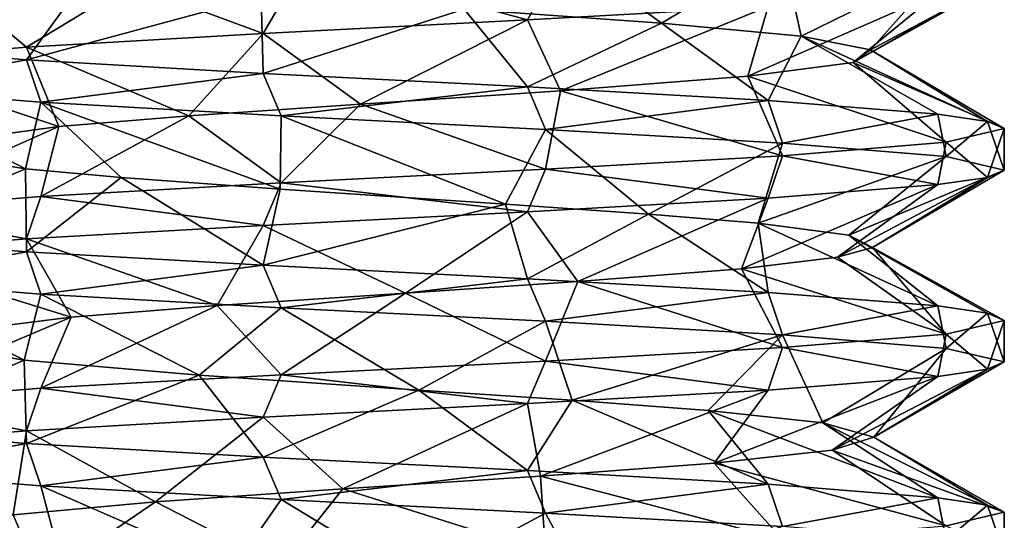
# Model space of a CAD drawing. Extents: x -31 to 29, y -121 to 26.
# Drawn here: x -2 to 2, y 9 to 11 of the extents above; entities that cross this region are included whole.
import ezdxf

# ---------------------------------------------------------------- set-up
doc = ezdxf.new("R2010")
doc.units = 0
doc.header["$MEASUREMENT"] = 0

msp = doc.modelspace()

# ---------------------------------------------------------------- linework, layer by layer
for points in [[(-0.409912, 11.191002, 2.466), (0.513387, 10.939698, 2.4466), (0.740689, 11.344297, 2.3877)], [(0.513387, 10.939698, 2.4466), (1.515387, 10.996294, 1.9882), (0.740689, 11.344297, 2.3877)], [(0.249387, 10.984599, -1.9405), (0.588288, 11.283098, -2.4296), (1.070687, 10.926497, -1.6387)], [(1.070687, 10.926497, -1.6387), (0.588288, 11.283098, -2.4296), (1.575788, 11.226594, -1.9407)], [(1.070687, 10.926497, -1.6387), (1.575788, 11.226594, -1.9407), (1.653487, 10.872794, -1.0459)], [(1.653487, 10.872794, -1.0459), (1.575788, 11.226594, -1.9407), (2.257088, 11.169992, -1.0748)], [(-1.143412, 11.088804, 2.2231), (-0.588313, 10.883102, 2.4296), (-0.409912, 11.191002, 2.466)], [(-0.588313, 10.883102, 2.4296), (0.513387, 10.939698, 2.4466), (-0.409912, 11.191002, 2.466)], [(1.653487, 10.872794, -1.0459), (2.257088, 11.169992, -1.0748), (1.942687, 10.815693, -0.2376)], [(1.942687, 10.815693, -0.2376), (2.257088, 11.169992, -1.0748), (2.499988, 11.113391)], [(-2.257113, 10.830008, -1.0748), (-1.818712, 11.152407, -0.7224), (-1.340712, 11.096805, -1.4252)], [(-1.575813, 10.773406, -1.9407), (-2.257113, 10.830008, -1.0748), (-1.340712, 11.096805, -1.4252)], [(-1.575813, 10.826606, 1.9407), (-1.143412, 11.088804, 2.2231), (-1.767813, 10.986607, 1.7678)], [(-1.575813, 10.773406, -1.9407), (-1.340712, 11.096805, -1.4252), (-0.597013, 11.039702, -1.864)], [(-1.575813, 10.826606, 1.9407), (-0.588313, 10.883102, 2.4296), (-1.143412, 11.088804, 2.2231)], [(1.942687, 10.815693, -0.2376), (2.499988, 11.113391), (1.870587, 10.762894, 0.5739)], [(1.870587, 10.762894, 0.5739), (2.499988, 11.113391), (2.429588, 11.083092, 0.5883)], [(1.870587, 10.762894, 0.5739), (2.429588, 11.083092, 0.5883), (2.222988, 11.052892, 1.1436)], [(-0.588314, 10.716902, -2.4296), (-1.575813, 10.773406, -1.9407), (-0.597013, 11.039702, -1.864)], [(-0.588314, 10.716902, -2.4296), (-0.597013, 11.039702, -1.864), (0.249387, 10.984599, -1.9405)], [(1.870587, 10.762894, 0.5739), (2.222988, 11.052892, 1.1436), (1.430986, 10.704795, 1.3348)], [(1.430986, 10.704795, 1.3348), (2.222988, 11.052892, 1.1436), (1.515387, 10.996294, 1.9882)], [(-2.257114, 10.770008, 1.0748), (-1.575813, 10.826606, 1.9407), (-1.767813, 10.986607, 1.7678)], [(0.513386, 10.660298, -2.4466), (-0.588314, 10.716902, -2.4296), (0.249387, 10.984599, -1.9405)], [(0.513386, 10.660298, -2.4466), (0.249387, 10.984599, -1.9405), (1.070687, 10.926497, -1.6387)], [(0.649786, 10.643598, 1.8463), (1.515387, 10.996294, 1.9882), (0.513387, 10.939698, 2.4466)], [(1.430986, 10.704795, 1.3348), (1.515387, 10.996294, 1.9882), (0.649786, 10.643598, 1.8463)], [(-0.183014, 10.5888, 1.9478), (0.513387, 10.939698, 2.4466), (-0.588313, 10.883102, 2.4296)], [(0.649786, 10.643598, 1.8463), (0.513387, 10.939698, 2.4466), (-0.183014, 10.5888, 1.9478)], [(1.515386, 10.603695, -1.9882), (0.513386, 10.660298, -2.4466), (1.070687, 10.926497, -1.6387)], [(1.515386, 10.603695, -1.9882), (1.070687, 10.926497, -1.6387), (1.653487, 10.872794, -1.0459)], [(-0.898214, 10.539503, 1.7387), (-0.588313, 10.883102, 2.4296), (-1.575813, 10.826606, 1.9407)], [(-0.183014, 10.5888, 1.9478), (-0.588313, 10.883102, 2.4296), (-0.898214, 10.539503, 1.7387)], [(2.222986, 10.547092, -1.1436), (1.515386, 10.603695, -1.9882), (1.653487, 10.872794, -1.0459)], [(2.222986, 10.547092, -1.1436), (1.653487, 10.872794, -1.0459), (2.429586, 10.516891, -0.5883)], [(2.429586, 10.516891, -0.5883), (1.653487, 10.872794, -1.0459), (1.942687, 10.815693, -0.2376)], [(-1.440114, 10.494905, 1.3237), (-1.575813, 10.826606, 1.9407), (-2.257114, 10.770008, 1.0748)], [(-1.575813, 10.773406, -1.9407), (-2.223014, 10.652908, -1.1436), (-2.257113, 10.830008, -1.0748)], [(-0.898214, 10.539503, 1.7387), (-1.575813, 10.826606, 1.9407), (-1.440114, 10.494905, 1.3237)], [(2.499985, 10.486591), (1.942687, 10.815693, -0.2376), (1.870587, 10.762894, 0.5739)], [(2.429586, 10.516891, -0.5883), (1.942687, 10.815693, -0.2376), (2.499985, 10.486591)], [(-1.440114, 10.494905, 1.3237), (-2.257114, 10.770008, 1.0748), (-1.895215, 10.432306, 0.4886)], [(-1.515414, 10.596306, -1.9882), (-2.223014, 10.652908, -1.1436), (-1.575813, 10.773406, -1.9407)], [(-0.588314, 10.716902, -2.4296), (-1.515414, 10.596306, -1.9882), (-1.575813, 10.773406, -1.9407)], [(2.257085, 10.429992, 1.0748), (1.870587, 10.762894, 0.5739), (1.430986, 10.704795, 1.3348)], [(2.499985, 10.486591), (1.870587, 10.762894, 0.5739), (2.257085, 10.429992, 1.0748)], [(-0.513414, 10.539701, -2.4466), (-1.515414, 10.596306, -1.9882), (-0.588314, 10.716902, -2.4296)], [(0.513386, 10.660298, -2.4466), (-0.513414, 10.539701, -2.4466), (-0.588314, 10.716902, -2.4296)], [(1.575785, 10.373394, 1.9407), (1.430986, 10.704795, 1.3348), (0.649786, 10.643598, 1.8463)], [(1.575785, 10.373394, 1.9407), (2.257085, 10.429992, 1.0748), (1.430986, 10.704795, 1.3348)], [(-1.579915, 10.319606, -1.1551), (-2.223014, 10.652908, -1.1436), (-1.515414, 10.596306, -1.9882)], [(-1.909315, 10.372406, -0.4183), (-2.223014, 10.652908, -1.1436), (-1.579915, 10.319606, -1.1551)], [(0.588285, 10.483098, -2.4296), (-0.513414, 10.539701, -2.4466), (0.513386, 10.660298, -2.4466)], [(0.588285, 10.316898, 2.4296), (0.649786, 10.643598, 1.8463), (-0.183014, 10.5888, 1.9478)], [(1.515386, 10.603695, -1.9882), (0.588285, 10.483098, -2.4296), (0.513386, 10.660298, -2.4466)], [(0.588285, 10.316898, 2.4296), (1.575785, 10.373394, 1.9407), (0.649786, 10.643598, 1.8463)], [(-1.579915, 10.319606, -1.1551), (-1.515414, 10.596306, -1.9882), (-1.179915, 10.282504, -1.559)], [(-0.518315, 10.234201, -1.887), (-1.515414, 10.596306, -1.9882), (-0.513414, 10.539701, -2.4466)], [(-1.179915, 10.282504, -1.559), (-1.515414, 10.596306, -1.9882), (-0.518315, 10.234201, -1.887)], [(-0.513415, 10.260302, 2.4466), (-0.183014, 10.5888, 1.9478), (-0.898214, 10.539503, 1.7387)], [(-0.513415, 10.260302, 2.4466), (0.588285, 10.316898, 2.4296), (-0.183014, 10.5888, 1.9478)], [(1.575785, 10.426594, -1.9407), (0.588285, 10.483098, -2.4296), (1.515386, 10.603695, -1.9882)], [(2.222986, 10.547092, -1.1436), (1.575785, 10.426594, -1.9407), (1.515386, 10.603695, -1.9882)], [(2.257085, 10.369991, -1.0748), (1.575785, 10.426594, -1.9407), (2.222986, 10.547092, -1.1436)], [(2.257085, 10.369991, -1.0748), (2.222986, 10.547092, -1.1436), (2.429586, 10.516891, -0.5883)], [(-1.515416, 10.203706, 1.9882), (-0.898214, 10.539503, 1.7387), (-1.440114, 10.494905, 1.3237)], [(-0.513415, 10.260302, 2.4466), (-0.898214, 10.539503, 1.7387), (-1.515416, 10.203706, 1.9882)], [(-0.518315, 10.234201, -1.887), (-0.513414, 10.539701, -2.4466), (0.421684, 10.172199, -1.9088)], [(0.421684, 10.172199, -1.9088), (-0.513414, 10.539701, -2.4466), (0.588285, 10.483098, -2.4296)], [(2.499985, 10.313391), (2.257085, 10.369991, -1.0748), (2.429586, 10.516891, -0.5883)], [(2.499985, 10.313391), (2.429586, 10.516891, -0.5883), (2.499985, 10.486591)], [(-1.515416, 10.203706, 1.9882), (-1.440114, 10.494905, 1.3237), (-2.223016, 10.147108, 1.1436)], [(-2.223016, 10.147108, 1.1436), (-1.440114, 10.494905, 1.3237), (-1.895215, 10.432306, 0.4886)], [(0.421684, 10.172199, -1.9088), (0.588285, 10.483098, -2.4296), (1.017084, 10.130396, -1.6719)], [(1.017084, 10.130396, -1.6719), (0.588285, 10.483098, -2.4296), (1.575785, 10.426594, -1.9407)], [(2.429585, 10.283092, 0.5883), (2.499985, 10.486591), (2.257085, 10.429992, 1.0748)], [(2.429585, 10.283092, 0.5883), (2.499985, 10.313391), (2.499985, 10.486591)], [(1.017084, 10.130396, -1.6719), (1.575785, 10.426594, -1.9407), (1.474384, 10.091695, -1.2857)], [(1.474384, 10.091695, -1.2857), (1.575785, 10.426594, -1.9407), (2.257085, 10.369991, -1.0748)], [(1.575785, 10.373394, 1.9407), (2.222985, 10.252892, 1.1436), (2.257085, 10.429992, 1.0748)], [(2.222985, 10.252892, 1.1436), (2.429585, 10.283092, 0.5883), (2.257085, 10.429992, 1.0748)], [(-2.257116, 10.030008, -1.0748), (-1.909315, 10.372406, -0.4183), (-1.579915, 10.319606, -1.1551)], [(0.588285, 10.316898, 2.4296), (1.515384, 10.196295, 1.9882), (1.575785, 10.373394, 1.9407)], [(1.474384, 10.091695, -1.2857), (2.257085, 10.369991, -1.0748), (1.852284, 10.042093, -0.6304)], [(1.515384, 10.196295, 1.9882), (2.222985, 10.252892, 1.1436), (1.575785, 10.373394, 1.9407)], [(1.852284, 10.042093, -0.6304), (2.257085, 10.369991, -1.0748), (2.499985, 10.313391)], [(-2.257116, 10.030008, -1.0748), (-1.579915, 10.319606, -1.1551), (-1.575816, 9.973406, -1.9407)], [(-1.575816, 9.973406, -1.9407), (-1.579915, 10.319606, -1.1551), (-1.179915, 10.282504, -1.559)], [(-0.513415, 10.260302, 2.4466), (0.513384, 10.139698, 2.4466), (0.588285, 10.316898, 2.4296)], [(0.513384, 10.139698, 2.4466), (1.515384, 10.196295, 1.9882), (0.588285, 10.316898, 2.4296)], [(1.950784, 9.990793, 0.1518), (1.852284, 10.042093, -0.6304), (2.499985, 10.313391)], [(1.950784, 9.990793, 0.1518), (2.499985, 10.313391), (2.429585, 10.283092, 0.5883)], [(-1.575816, 9.973406, -1.9407), (-1.179915, 10.282504, -1.559), (-0.588317, 9.916903, -2.4296)], [(-1.515416, 10.203706, 1.9882), (-0.588316, 10.083101, 2.4296), (-0.513415, 10.260302, 2.4466)], [(-0.588317, 9.916903, -2.4296), (-1.179915, 10.282504, -1.559), (-0.518315, 10.234201, -1.887)], [(-0.588316, 10.083101, 2.4296), (0.513384, 10.139698, 2.4466), (-0.513415, 10.260302, 2.4466)], [(1.804283, 9.949993, 0.7575), (2.429585, 10.283092, 0.5883), (2.222985, 10.252892, 1.1436)], [(1.950784, 9.990793, 0.1518), (2.429585, 10.283092, 0.5883), (1.804283, 9.949993, 0.7575)], [(-0.588317, 9.916903, -2.4296), (-0.518315, 10.234201, -1.887), (0.421684, 10.172199, -1.9088)], [(1.404383, 9.902395, 1.3639), (2.222985, 10.252892, 1.1436), (1.515384, 10.196295, 1.9882)], [(1.804283, 9.949993, 0.7575), (2.222985, 10.252892, 1.1436), (1.404383, 9.902395, 1.3639)], [(-2.223016, 10.147108, 1.1436), (-1.575816, 10.026606, 1.9407), (-1.515416, 10.203706, 1.9882)], [(-1.575816, 10.026606, 1.9407), (-0.588316, 10.083101, 2.4296), (-1.515416, 10.203706, 1.9882)], [(0.722583, 9.848798, 1.8185), (1.515384, 10.196295, 1.9882), (0.513384, 10.139698, 2.4466)], [(1.404383, 9.902395, 1.3639), (1.515384, 10.196295, 1.9882), (0.722583, 9.848798, 1.8185)], [(-2.257117, 9.970008, 1.0748), (-1.575816, 10.026606, 1.9407), (-2.223016, 10.147108, 1.1436)], [(0.513383, 9.860298, -2.4466), (-0.588317, 9.916903, -2.4296), (0.421684, 10.172199, -1.9088)], [(0.004583, 9.8008, 1.9574), (0.513384, 10.139698, 2.4466), (-0.588316, 10.083101, 2.4296)], [(0.722583, 9.848798, 1.8185), (0.513384, 10.139698, 2.4466), (0.004583, 9.8008, 1.9574)], [(0.513383, 9.860298, -2.4466), (0.421684, 10.172199, -1.9088), (1.017084, 10.130396, -1.6719)], [(1.515383, 9.803694, -1.9882), (0.513383, 9.860298, -2.4466), (1.017084, 10.130396, -1.6719)], [(1.515383, 9.803694, -1.9882), (1.017084, 10.130396, -1.6719), (1.474384, 10.091695, -1.2857)], [(-0.780217, 9.748404, 1.7945), (-0.588316, 10.083101, 2.4296), (-1.575816, 10.026606, 1.9407)], [(0.004583, 9.8008, 1.9574), (-0.588316, 10.083101, 2.4296), (-0.780217, 9.748404, 1.7945)], [(1.515383, 9.803694, -1.9882), (1.474384, 10.091695, -1.2857), (2.222983, 9.747091, -1.1436)], [(2.222983, 9.747091, -1.1436), (1.474384, 10.091695, -1.2857), (1.852284, 10.042093, -0.6304)], [(-1.389517, 9.700005, 1.3785), (-1.575816, 10.026606, 1.9407), (-2.257117, 9.970008, 1.0748)], [(-1.575816, 9.973406, -1.9407), (-2.223017, 9.852908, -1.1436), (-2.257116, 10.030008, -1.0748)], [(-0.780217, 9.748404, 1.7945), (-1.575816, 10.026606, 1.9407), (-1.389517, 9.700005, 1.3785)], [(2.222983, 9.747091, -1.1436), (1.852284, 10.042093, -0.6304), (2.429583, 9.716891, -0.5883)], [(2.429583, 9.716891, -0.5883), (1.852284, 10.042093, -0.6304), (1.950784, 9.990793, 0.1518)], [(-1.515417, 9.796306, -1.9882), (-2.223017, 9.852908, -1.1436), (-1.575816, 9.973406, -1.9407)], [(-0.588317, 9.916903, -2.4296), (-1.515417, 9.796306, -1.9882), (-1.575816, 9.973406, -1.9407)], [(2.257082, 9.629992, 1.0748), (1.950784, 9.990793, 0.1518), (1.804283, 9.949993, 0.7575)], [(2.499983, 9.686591), (1.950784, 9.990793, 0.1518), (2.257082, 9.629992, 1.0748)], [(2.499983, 9.686591), (2.429583, 9.716891, -0.5883), (1.950784, 9.990793, 0.1518)], [(-1.854918, 9.641807, 0.6234), (-1.389517, 9.700005, 1.3785), (-2.257117, 9.970008, 1.0748)], [(2.257082, 9.629992, 1.0748), (1.804283, 9.949993, 0.7575), (1.404383, 9.902395, 1.3639)], [(-0.513417, 9.739702, -2.4466), (-1.515417, 9.796306, -1.9882), (-0.588317, 9.916903, -2.4296)], [(0.513383, 9.860298, -2.4466), (-0.513417, 9.739702, -2.4466), (-0.588317, 9.916903, -2.4296)], [(1.575782, 9.573395, 1.9407), (1.404383, 9.902395, 1.3639), (0.722583, 9.848798, 1.8185)], [(1.575782, 9.573395, 1.9407), (2.257082, 9.629992, 1.0748), (1.404383, 9.902395, 1.3639)], [(-1.584718, 9.520306, -1.149), (-2.223017, 9.852908, -1.1436), (-1.515417, 9.796306, -1.9882)], [(-1.584718, 9.520306, -1.149), (-1.933218, 9.581107, -0.3019), (-2.223017, 9.852908, -1.1436)], [(0.588283, 9.683098, -2.4296), (-0.513417, 9.739702, -2.4466), (0.513383, 9.860298, -2.4466)], [(0.588282, 9.516898, 2.4296), (0.722583, 9.848798, 1.8185), (0.004583, 9.8008, 1.9574)], [(1.515383, 9.803694, -1.9882), (0.588283, 9.683098, -2.4296), (0.513383, 9.860298, -2.4466)], [(0.588282, 9.516898, 2.4296), (1.575782, 9.573395, 1.9407), (0.722583, 9.848798, 1.8185)], [(-1.584718, 9.520306, -1.149), (-1.515417, 9.796306, -1.9882), (-0.855718, 9.458503, -1.7595)], [(-0.855718, 9.458503, -1.7595), (-1.515417, 9.796306, -1.9882), (-0.513417, 9.739702, -2.4466)], [(-0.513418, 9.460302, 2.4466), (0.004583, 9.8008, 1.9574), (-0.780217, 9.748404, 1.7945)], [(0.588282, 9.516898, 2.4296), (0.004583, 9.8008, 1.9574), (-0.513418, 9.460302, 2.4466)], [(1.575782, 9.626595, -1.9407), (0.588283, 9.683098, -2.4296), (1.515383, 9.803694, -1.9882)], [(2.222983, 9.747091, -1.1436), (1.575782, 9.626595, -1.9407), (1.515383, 9.803694, -1.9882)], [(-0.513418, 9.460302, 2.4466), (-0.780217, 9.748404, 1.7945), (-1.515419, 9.403706, 1.9882)], [(-1.515419, 9.403706, 1.9882), (-0.780217, 9.748404, 1.7945), (-1.389517, 9.700005, 1.3785)], [(-0.855718, 9.458503, -1.7595), (-0.513417, 9.739702, -2.4466), (0.059782, 9.3965, -1.9561)], [(0.059782, 9.3965, -1.9561), (-0.513417, 9.739702, -2.4466), (0.588283, 9.683098, -2.4296)], [(2.257082, 9.569992, -1.0748), (1.575782, 9.626595, -1.9407), (2.222983, 9.747091, -1.1436)], [(2.257082, 9.569992, -1.0748), (2.222983, 9.747091, -1.1436), (2.429583, 9.716891, -0.5883)], [(-1.515419, 9.403706, 1.9882), (-1.389517, 9.700005, 1.3785), (-2.223019, 9.347108, 1.1436)], [(-2.223019, 9.347108, 1.1436), (-1.389517, 9.700005, 1.3785), (-1.854918, 9.641807, 0.6234)], [(2.499982, 9.513391), (2.257082, 9.569992, -1.0748), (2.429583, 9.716891, -0.5883)], [(2.429582, 9.483091, 0.5883), (2.499983, 9.686591), (2.257082, 9.629992, 1.0748)], [(2.429582, 9.483091, 0.5883), (2.499982, 9.513391), (2.499983, 9.686591)], [(2.499982, 9.513391), (2.429583, 9.716891, -0.5883), (2.499983, 9.686591)], [(0.059782, 9.3965, -1.9561), (0.588283, 9.683098, -2.4296), (0.698981, 9.354398, -1.8275)], [(0.698981, 9.354398, -1.8275), (0.588283, 9.683098, -2.4296), (1.575782, 9.626595, -1.9407)], [(1.266381, 9.310795, -1.493), (0.698981, 9.354398, -1.8275), (1.575782, 9.626595, -1.9407)], [(1.266381, 9.310795, -1.493), (1.575782, 9.626595, -1.9407), (1.743681, 9.259995, -0.8847)], [(1.575782, 9.573395, 1.9407), (2.222982, 9.452892, 1.1436), (2.257082, 9.629992, 1.0748)], [(1.743681, 9.259995, -0.8847), (1.575782, 9.626595, -1.9407), (2.257082, 9.569992, -1.0748)], [(2.222982, 9.452892, 1.1436), (2.429582, 9.483091, 0.5883), (2.257082, 9.629992, 1.0748)], [(-2.257119, 9.230008, -1.0748), (-1.933218, 9.581107, -0.3019), (-1.584718, 9.520306, -1.149)], [(0.588282, 9.516898, 2.4296), (1.515382, 9.396294, 1.9882), (1.575782, 9.573395, 1.9407)], [(1.515382, 9.396294, 1.9882), (2.222982, 9.452892, 1.1436), (1.575782, 9.573395, 1.9407)], [(1.743681, 9.259995, -0.8847), (2.257082, 9.569992, -1.0748), (1.956581, 9.200393, -0.0065)], [(1.956581, 9.200393, -0.0065), (2.257082, 9.569992, -1.0748), (2.499982, 9.513391)], [(-2.257119, 9.230008, -1.0748), (-1.584718, 9.520306, -1.149), (-1.575819, 9.173406, -1.9407)], [(-1.575819, 9.173406, -1.9407), (-1.584718, 9.520306, -1.149), (-0.855718, 9.458503, -1.7595)], [(-0.513418, 9.460302, 2.4466), (0.513381, 9.339699, 2.4466), (0.588282, 9.516898, 2.4296)], [(0.513381, 9.339699, 2.4466), (1.515382, 9.396294, 1.9882), (0.588282, 9.516898, 2.4296)], [(1.782081, 9.145893, 0.8044), (2.429582, 9.483091, 0.5883), (2.222982, 9.452892, 1.1436)], [(1.956581, 9.200393, -0.0065), (2.429582, 9.483091, 0.5883), (1.782081, 9.145893, 0.8044)], [(1.956581, 9.200393, -0.0065), (2.499982, 9.513391), (2.429582, 9.483091, 0.5883)], [(-1.575819, 9.173406, -1.9407), (-0.855718, 9.458503, -1.7595), (-0.588319, 9.116901, -2.4296)], [(-1.515419, 9.403706, 1.9882), (-0.588319, 9.283102, 2.4296), (-0.513418, 9.460302, 2.4466)], [(-0.588319, 9.116901, -2.4296), (-0.855718, 9.458503, -1.7595), (0.059782, 9.3965, -1.9561)], [(-0.588319, 9.283102, 2.4296), (0.513381, 9.339699, 2.4466), (-0.513418, 9.460302, 2.4466)], [(1.782081, 9.145893, 0.8044), (2.222982, 9.452892, 1.1436), (1.29078, 9.091696, 1.4696)], [(1.29078, 9.091696, 1.4696), (2.222982, 9.452892, 1.1436), (1.515382, 9.396294, 1.9882)], [(-2.223019, 9.347108, 1.1436), (-1.575819, 9.226606, 1.9407), (-1.515419, 9.403706, 1.9882)], [(-1.575819, 9.226606, 1.9407), (-0.588319, 9.283102, 2.4296), (-1.515419, 9.403706, 1.9882)], [(-0.588319, 9.116901, -2.4296), (0.059782, 9.3965, -1.9561), (0.51338, 9.060298, -2.4466)], [(0.51338, 9.060298, -2.4466), (0.059782, 9.3965, -1.9561), (0.698981, 9.354398, -1.8275)], [(0.56658, 9.037598, 1.8724), (1.515382, 9.396294, 1.9882), (0.513381, 9.339699, 2.4466)], [(1.29078, 9.091696, 1.4696), (1.515382, 9.396294, 1.9882), (0.56658, 9.037598, 1.8724)], [(-2.257119, 9.170008, 1.0748), (-1.575819, 9.226606, 1.9407), (-2.223019, 9.347108, 1.1436)], [(-0.25702, 8.983801, 1.9396), (0.513381, 9.339699, 2.4466), (-0.588319, 9.283102, 2.4296)], [(0.56658, 9.037598, 1.8724), (0.513381, 9.339699, 2.4466), (-0.25702, 8.983801, 1.9396)], [(0.51338, 9.060298, -2.4466), (0.698981, 9.354398, -1.8275), (1.51538, 9.003695, -1.9882)], [(1.51538, 9.003695, -1.9882), (0.698981, 9.354398, -1.8275), (1.266381, 9.310795, -1.493)], [(-1.03722, 8.930103, 1.661), (-0.588319, 9.283102, 2.4296), (-1.575819, 9.226606, 1.9407)], [(-0.25702, 8.983801, 1.9396), (-0.588319, 9.283102, 2.4296), (-1.03722, 8.930103, 1.661)], [(2.22298, 8.947092, -1.1436), (1.266381, 9.310795, -1.493), (1.743681, 9.259995, -0.8847)], [(1.51538, 9.003695, -1.9882), (1.266381, 9.310795, -1.493), (2.22298, 8.947092, -1.1436)], [(2.42958, 8.916891, -0.5883), (1.743681, 9.259995, -0.8847), (1.956581, 9.200393, -0.0065)], [(2.22298, 8.947092, -1.1436), (1.743681, 9.259995, -0.8847), (2.42958, 8.916891, -0.5883)], [(-1.575819, 9.173406, -1.9407), (-2.22302, 9.052908, -1.1436), (-2.257119, 9.230008, -1.0748)], [(-1.63042, 8.876106, 1.0834), (-1.575819, 9.226606, 1.9407), (-2.257119, 9.170008, 1.0748)], [(-1.03722, 8.930103, 1.661), (-1.575819, 9.226606, 1.9407), (-1.63042, 8.876106, 1.0834)], [(2.49998, 8.886591), (1.956581, 9.200393, -0.0065), (1.782081, 9.145893, 0.8044)], [(2.42958, 8.916891, -0.5883), (1.956581, 9.200393, -0.0065), (2.49998, 8.886591)], [(-1.51542, 8.996305, -1.9882), (-2.22302, 9.052908, -1.1436), (-1.575819, 9.173406, -1.9407)], [(-0.588319, 9.116901, -2.4296), (-1.51542, 8.996305, -1.9882), (-1.575819, 9.173406, -1.9407)], [(-0.51342, 8.939702, -2.4466), (-1.51542, 8.996305, -1.9882), (-0.588319, 9.116901, -2.4296)], [(0.51338, 9.060298, -2.4466), (-0.51342, 8.939702, -2.4466), (-0.588319, 9.116901, -2.4296)], [(2.25708, 8.829992, 1.0748), (1.782081, 9.145893, 0.8044), (1.29078, 9.091696, 1.4696)], [(2.25708, 8.829992, 1.0748), (2.49998, 8.886591), (1.782081, 9.145893, 0.8044)], [(1.575779, 8.773394, 1.9407), (1.29078, 9.091696, 1.4696), (0.56658, 9.037598, 1.8724)], [(1.575779, 8.773394, 1.9407), (2.25708, 8.829992, 1.0748), (1.29078, 9.091696, 1.4696)], [(-1.887621, 8.767107, -0.5156), (-2.22302, 9.052908, -1.1436), (-1.437821, 8.705605, -1.3292)], [(-1.437821, 8.705605, -1.3292), (-2.22302, 9.052908, -1.1436), (-1.51542, 8.996305, -1.9882)], [(0.58828, 8.883099, -2.4296), (-0.51342, 8.939702, -2.4466), (0.51338, 9.060298, -2.4466)], [(0.588279, 8.716898, 2.4296), (0.56658, 9.037598, 1.8724), (-0.25702, 8.983801, 1.9396)], [(1.51538, 9.003695, -1.9882), (0.58828, 8.883099, -2.4296), (0.51338, 9.060298, -2.4466)], [(0.588279, 8.716898, 2.4296), (1.575779, 8.773394, 1.9407), (0.56658, 9.037598, 1.8724)], [(-1.437821, 8.705605, -1.3292), (-1.51542, 8.996305, -1.9882), (-0.716421, 8.648203, -1.82)], [(-0.716421, 8.648203, -1.82), (-1.51542, 8.996305, -1.9882), (-0.51342, 8.939702, -2.4466)], [(1.575779, 8.826594, -1.9407), (0.58828, 8.883099, -2.4296), (1.51538, 9.003695, -1.9882)], [(2.22298, 8.947092, -1.1436), (1.575779, 8.826594, -1.9407), (1.51538, 9.003695, -1.9882)], [(-0.513421, 8.660301, 2.4466), (-0.25702, 8.983801, 1.9396), (-1.03722, 8.930103, 1.661)], [(-0.513421, 8.660301, 2.4466), (0.588279, 8.716898, 2.4296), (-0.25702, 8.983801, 1.9396)], [(2.257079, 8.769992, -1.0748), (1.575779, 8.826594, -1.9407), (2.22298, 8.947092, -1.1436)], [(2.257079, 8.769992, -1.0748), (2.22298, 8.947092, -1.1436), (2.42958, 8.916891, -0.5883)], [(-1.515421, 8.603706, 1.9882), (-1.03722, 8.930103, 1.661), (-1.63042, 8.876106, 1.0834)], [(-1.515421, 8.603706, 1.9882), (-0.513421, 8.660301, 2.4466), (-1.03722, 8.930103, 1.661)], [(-0.716421, 8.648203, -1.82), (-0.51342, 8.939702, -2.4466), (0.053279, 8.597099, -1.957)], [(0.053279, 8.597099, -1.957), (-0.51342, 8.939702, -2.4466), (0.58828, 8.883099, -2.4296)], [(2.499979, 8.71339), (2.257079, 8.769992, -1.0748), (2.42958, 8.916891, -0.5883)], [(2.499979, 8.71339), (2.42958, 8.916891, -0.5883), (2.49998, 8.886591)], [(-2.223022, 8.547108, 1.1436), (-1.515421, 8.603706, 1.9882), (-1.63042, 8.876106, 1.0834)], [(0.053279, 8.597099, -1.957), (0.58828, 8.883099, -2.4296), (0.765778, 8.549997, -1.801)], [(0.765778, 8.549997, -1.801), (0.58828, 8.883099, -2.4296), (1.575779, 8.826594, -1.9407)], [(2.25708, 8.829992, 1.0748), (2.499979, 8.71339), (2.49998, 8.886591)]]:
    msp.add_3dface(points)

doc.saveas('drawing.dxf')
